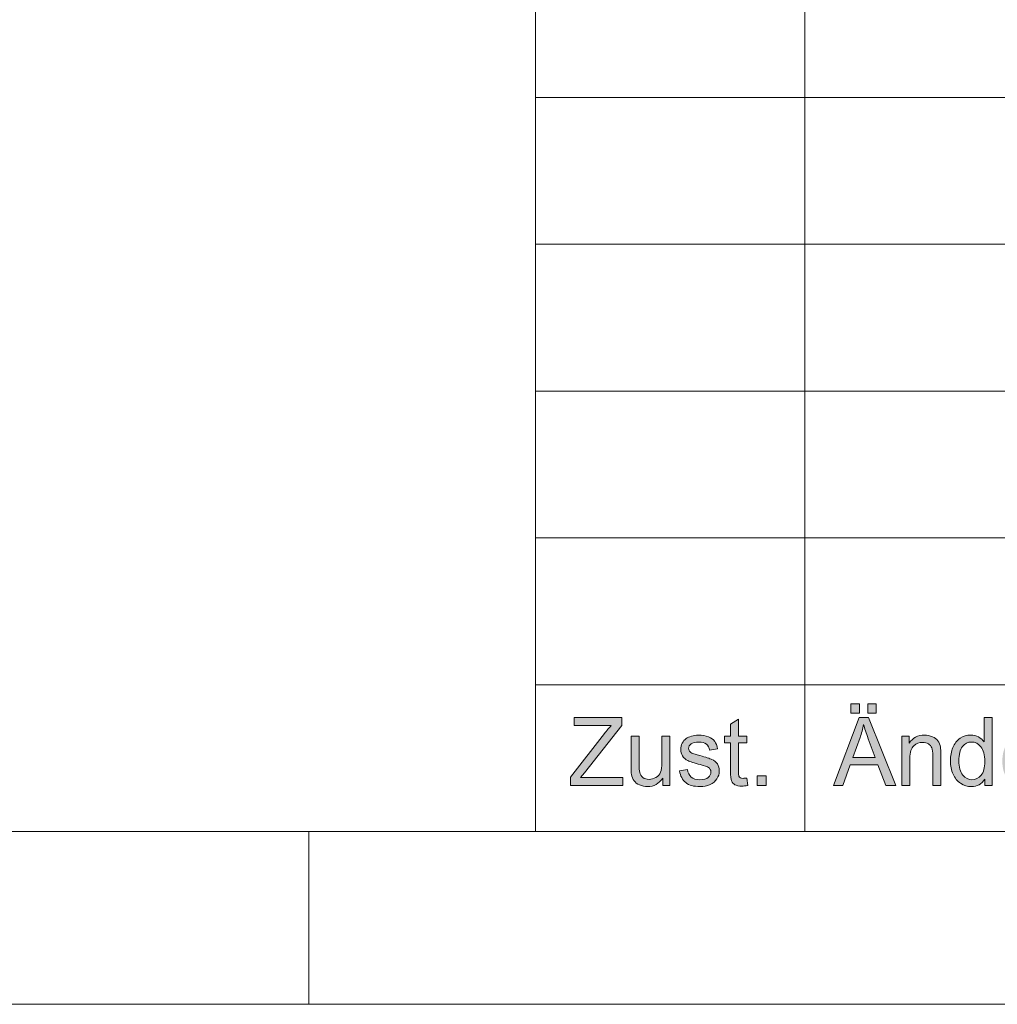
# Model space of a CAD drawing. Units: inches. Extents: x 5 to 589, y 5 to 415.
# Drawn here: x 389 to 417, y 5 to 33 of the extents above; entities that cross this region are included whole.
import ezdxf

# ---------------------------------------------------------------- set-up
doc = ezdxf.new("R2010")
doc.units = ezdxf.units.IN
doc.header["$MEASUREMENT"] = 0
doc.layers.add('Ebene 1', color=7, linetype='Continuous')

msp = doc.modelspace()

# ---------------------------------------------------------------- hatches: boundary and pattern name
at = {"layer": 'Ebene 1', "true_color": 0xffffff}
h = msp.add_hatch(color=7, dxfattribs=at)
h.dxf.hatch_style = 2
h.paths.add_polyline_path([(412.176, 11.335), (412.915, 13.301), (413.189, 13.301), (413.976, 11.335), (413.686, 11.335), (413.462, 11.93), (412.657, 11.93), (412.446, 11.335)])
h.paths.add_polyline_path([(412.677, 13.422), (412.677, 13.697), (412.924, 13.697), (412.924, 13.422)])
edge = h.paths.add_edge_path()
edge.add_spline(control_points=[(412.731, 12.142), (412.731, 12.142), (413.383, 12.142), (413.383, 12.142), (413.383, 12.142), (413.182, 12.687), (413.182, 12.687), (413.121, 12.852), (413.076, 12.988), (413.046, 13.094), (413.021, 12.968), (412.987, 12.843), (412.942, 12.719), (412.942, 12.719), (412.731, 12.142), (412.731, 12.142)], knot_values=[0, 0, 0, 0, 1, 1, 1, 2, 2, 2, 3, 3, 3, 4, 4, 4, 5, 5, 5, 5], degree=3, periodic=1)
h.paths.add_polyline_path([(413.167, 13.422), (413.167, 13.697), (413.413, 13.697), (413.413, 13.422)])
edge = h.paths.add_edge_path()
edge.add_spline(control_points=[(414.15, 11.335), (414.15, 11.335), (414.15, 12.759), (414.15, 12.759), (414.15, 12.759), (414.362, 12.759), (414.362, 12.759), (414.362, 12.759), (414.362, 12.557), (414.362, 12.557), (414.465, 12.713), (414.612, 12.791), (414.806, 12.791), (414.89, 12.791), (414.967, 12.776), (415.038, 12.745), (415.108, 12.714), (415.161, 12.674), (415.196, 12.624), (415.23, 12.574), (415.255, 12.514), (415.269, 12.445), (415.278, 12.401), (415.282, 12.322), (415.282, 12.21), (415.282, 12.21), (415.282, 11.335), (415.282, 11.335), (415.282, 11.335), (415.046, 11.335), (415.046, 11.335), (415.046, 11.335), (415.046, 12.201), (415.046, 12.201), (415.046, 12.299), (415.037, 12.373), (415.019, 12.422), (415, 12.471), (414.968, 12.509), (414.921, 12.538), (414.874, 12.567), (414.819, 12.582), (414.756, 12.582), (414.655, 12.582), (414.568, 12.549), (414.495, 12.484), (414.422, 12.419), (414.386, 12.295), (414.386, 12.113), (414.386, 12.113), (414.386, 11.335), (414.386, 11.335), (414.386, 11.335), (414.15, 11.335), (414.15, 11.335)], knot_values=[0, 0, 0, 0, 1, 1, 1, 2, 2, 2, 3, 3, 3, 4, 4, 4, 5, 5, 5, 6, 6, 6, 7, 7, 7, 8, 8, 8, 9, 9, 9, 10, 10, 10, 11, 11, 11, 12, 12, 12, 13, 13, 13, 14, 14, 14, 15, 15, 15, 16, 16, 16, 17, 17, 17, 18, 18, 18, 18], degree=3, periodic=1)
edge = h.paths.add_edge_path()
edge.add_spline(control_points=[(416.549, 11.335), (416.549, 11.335), (416.549, 11.514), (416.549, 11.514), (416.46, 11.373), (416.33, 11.302), (416.159, 11.302), (416.048, 11.302), (415.945, 11.334), (415.852, 11.396), (415.759, 11.459), (415.687, 11.546), (415.636, 11.659), (415.584, 11.771), (415.559, 11.9), (415.559, 12.045), (415.559, 12.188), (415.582, 12.317), (415.628, 12.432), (415.675, 12.548), (415.744, 12.637), (415.837, 12.699), (415.93, 12.76), (416.034, 12.791), (416.148, 12.791), (416.232, 12.791), (416.307, 12.773), (416.373, 12.737), (416.438, 12.701), (416.491, 12.653), (416.533, 12.595), (416.533, 12.595), (416.533, 13.301), (416.533, 13.301), (416.533, 13.301), (416.768, 13.301), (416.768, 13.301), (416.768, 13.301), (416.768, 11.335), (416.768, 11.335), (416.768, 11.335), (416.549, 11.335), (416.549, 11.335)], knot_values=[0, 0, 0, 0, 1, 1, 1, 2, 2, 2, 3, 3, 3, 4, 4, 4, 5, 5, 5, 6, 6, 6, 7, 7, 7, 8, 8, 8, 9, 9, 9, 10, 10, 10, 11, 11, 11, 12, 12, 12, 13, 13, 13, 14, 14, 14, 14], degree=3, periodic=1)
edge = h.paths.add_edge_path()
edge.add_spline(control_points=[(415.802, 12.045), (415.802, 11.863), (415.839, 11.727), (415.915, 11.636), (415.99, 11.546), (416.079, 11.501), (416.181, 11.501), (416.284, 11.501), (416.372, 11.544), (416.444, 11.63), (416.516, 11.717), (416.552, 11.848), (416.552, 12.025), (416.552, 12.22), (416.515, 12.363), (416.442, 12.455), (416.369, 12.546), (416.278, 12.591), (416.17, 12.591), (416.066, 12.591), (415.978, 12.548), (415.907, 12.46), (415.837, 12.372), (415.802, 12.234), (415.802, 12.045)], knot_values=[0, 0, 0, 0, 1, 1, 1, 2, 2, 2, 3, 3, 3, 4, 4, 4, 5, 5, 5, 6, 6, 6, 7, 7, 7, 8, 8, 8, 8], degree=3, periodic=1)
edge = h.paths.add_edge_path()
edge.add_spline(control_points=[(418.093, 11.793), (418.093, 11.793), (418.337, 11.763), (418.337, 11.763), (418.298, 11.617), (418.227, 11.504), (418.123, 11.423), (418.019, 11.343), (417.886, 11.302), (417.724, 11.302), (417.52, 11.302), (417.359, 11.366), (417.239, 11.495), (417.119, 11.623), (417.06, 11.803), (417.06, 12.035), (417.06, 12.275), (417.12, 12.461), (417.241, 12.593), (417.362, 12.725), (417.518, 12.791), (417.711, 12.791), (417.897, 12.791), (418.05, 12.727), (418.167, 12.597), (418.286, 12.467), (418.345, 12.285), (418.345, 12.05), (418.345, 12.035), (418.344, 12.014), (418.343, 11.985), (418.343, 11.985), (417.304, 11.985), (417.304, 11.985), (417.313, 11.829), (417.356, 11.709), (417.434, 11.625), (417.512, 11.542), (417.609, 11.501), (417.725, 11.501), (417.812, 11.501), (417.886, 11.524), (417.947, 11.571), (418.008, 11.617), (418.057, 11.691), (418.093, 11.793)], knot_values=[0, 0, 0, 0, 1, 1, 1, 2, 2, 2, 3, 3, 3, 4, 4, 4, 5, 5, 5, 6, 6, 6, 7, 7, 7, 8, 8, 8, 9, 9, 9, 10, 10, 10, 11, 11, 11, 12, 12, 12, 13, 13, 13, 14, 14, 14, 15, 15, 15, 15], degree=3, periodic=1)
edge = h.paths.add_edge_path()
edge.add_spline(control_points=[(417.317, 12.184), (417.317, 12.184), (418.095, 12.184), (418.095, 12.184), (418.085, 12.303), (418.055, 12.393), (418.006, 12.453), (417.931, 12.546), (417.833, 12.593), (417.713, 12.593), (417.605, 12.593), (417.514, 12.556), (417.44, 12.482), (417.366, 12.407), (417.325, 12.308), (417.317, 12.184)], knot_values=[0, 0, 0, 0, 1, 1, 1, 2, 2, 2, 3, 3, 3, 4, 4, 4, 5, 5, 5, 5], degree=3, periodic=1)
edge = h.paths.add_edge_path()
edge.add_spline(control_points=[(418.63, 11.335), (418.63, 11.335), (418.63, 12.759), (418.63, 12.759), (418.63, 12.759), (418.843, 12.759), (418.843, 12.759), (418.843, 12.759), (418.843, 12.543), (418.843, 12.543), (418.897, 12.644), (418.947, 12.711), (418.993, 12.743), (419.039, 12.775), (419.09, 12.791), (419.145, 12.791), (419.225, 12.791), (419.305, 12.765), (419.388, 12.713), (419.388, 12.713), (419.306, 12.49), (419.306, 12.49), (419.248, 12.524), (419.191, 12.542), (419.133, 12.542), (419.081, 12.542), (419.035, 12.526), (418.994, 12.494), (418.953, 12.462), (418.924, 12.419), (418.906, 12.362), (418.88, 12.276), (418.867, 12.182), (418.867, 12.08), (418.867, 12.08), (418.867, 11.335), (418.867, 11.335), (418.867, 11.335), (418.63, 11.335), (418.63, 11.335)], knot_values=[0, 0, 0, 0, 1, 1, 1, 2, 2, 2, 3, 3, 3, 4, 4, 4, 5, 5, 5, 6, 6, 6, 7, 7, 7, 8, 8, 8, 9, 9, 9, 10, 10, 10, 11, 11, 11, 12, 12, 12, 13, 13, 13, 13], degree=3, periodic=1)
edge = h.paths.add_edge_path()
edge.add_spline(control_points=[(420.442, 11.335), (420.442, 11.335), (420.442, 11.544), (420.442, 11.544), (420.333, 11.383), (420.186, 11.302), (419.999, 11.302), (419.917, 11.302), (419.84, 11.319), (419.769, 11.351), (419.698, 11.383), (419.645, 11.423), (419.61, 11.472), (419.575, 11.521), (419.551, 11.58), (419.537, 11.651), (419.528, 11.699), (419.523, 11.774), (419.523, 11.877), (419.523, 11.877), (419.523, 12.759), (419.523, 12.759), (419.523, 12.759), (419.759, 12.759), (419.759, 12.759), (419.759, 12.759), (419.759, 11.969), (419.759, 11.969), (419.759, 11.843), (419.764, 11.758), (419.774, 11.714), (419.788, 11.651), (419.82, 11.601), (419.868, 11.564), (419.916, 11.528), (419.976, 11.51), (420.047, 11.51), (420.117, 11.51), (420.184, 11.529), (420.246, 11.566), (420.308, 11.603), (420.352, 11.654), (420.378, 11.717), (420.404, 11.782), (420.417, 11.874), (420.417, 11.996), (420.417, 11.996), (420.417, 12.759), (420.417, 12.759), (420.417, 12.759), (420.653, 12.759), (420.653, 12.759), (420.653, 12.759), (420.653, 11.335), (420.653, 11.335), (420.653, 11.335), (420.442, 11.335), (420.442, 11.335)], knot_values=[0, 0, 0, 0, 1, 1, 1, 2, 2, 2, 3, 3, 3, 4, 4, 4, 5, 5, 5, 6, 6, 6, 7, 7, 7, 8, 8, 8, 9, 9, 9, 10, 10, 10, 11, 11, 11, 12, 12, 12, 13, 13, 13, 14, 14, 14, 15, 15, 15, 16, 16, 16, 17, 17, 17, 18, 18, 18, 19, 19, 19, 19], degree=3, periodic=1)
edge = h.paths.add_edge_path()
edge.add_spline(control_points=[(421.023, 11.335), (421.023, 11.335), (421.023, 12.759), (421.023, 12.759), (421.023, 12.759), (421.235, 12.759), (421.235, 12.759), (421.235, 12.759), (421.235, 12.557), (421.235, 12.557), (421.338, 12.713), (421.485, 12.791), (421.679, 12.791), (421.763, 12.791), (421.84, 12.776), (421.911, 12.745), (421.981, 12.714), (422.033, 12.674), (422.069, 12.624), (422.103, 12.574), (422.128, 12.514), (422.142, 12.445), (422.151, 12.401), (422.155, 12.322), (422.155, 12.21), (422.155, 12.21), (422.155, 11.335), (422.155, 11.335), (422.155, 11.335), (421.919, 11.335), (421.919, 11.335), (421.919, 11.335), (421.919, 12.201), (421.919, 12.201), (421.919, 12.299), (421.91, 12.373), (421.892, 12.422), (421.873, 12.471), (421.841, 12.509), (421.794, 12.538), (421.747, 12.567), (421.692, 12.582), (421.629, 12.582), (421.528, 12.582), (421.441, 12.549), (421.368, 12.484), (421.295, 12.419), (421.259, 12.295), (421.259, 12.113), (421.259, 12.113), (421.259, 11.335), (421.259, 11.335), (421.259, 11.335), (421.023, 11.335), (421.023, 11.335)], knot_values=[0, 0, 0, 0, 1, 1, 1, 2, 2, 2, 3, 3, 3, 4, 4, 4, 5, 5, 5, 6, 6, 6, 7, 7, 7, 8, 8, 8, 9, 9, 9, 10, 10, 10, 11, 11, 11, 12, 12, 12, 13, 13, 13, 14, 14, 14, 15, 15, 15, 16, 16, 16, 17, 17, 17, 18, 18, 18, 18], degree=3, periodic=1)
edge = h.paths.add_edge_path()
edge.add_spline(control_points=[(422.474, 11.217), (422.474, 11.217), (422.704, 11.182), (422.704, 11.182), (422.713, 11.109), (422.74, 11.056), (422.783, 11.023), (422.842, 10.978), (422.922, 10.956), (423.024, 10.956), (423.133, 10.956), (423.218, 10.978), (423.277, 11.023), (423.336, 11.068), (423.377, 11.131), (423.398, 11.211), (423.41, 11.26), (423.416, 11.364), (423.415, 11.521), (423.312, 11.397), (423.183, 11.335), (423.029, 11.335), (422.837, 11.335), (422.689, 11.405), (422.584, 11.547), (422.479, 11.688), (422.427, 11.857), (422.427, 12.055), (422.427, 12.191), (422.451, 12.316), (422.499, 12.431), (422.547, 12.546), (422.617, 12.635), (422.708, 12.697), (422.799, 12.76), (422.907, 12.791), (423.03, 12.791), (423.195, 12.791), (423.33, 12.723), (423.437, 12.587), (423.437, 12.587), (423.437, 12.759), (423.437, 12.759), (423.437, 12.759), (423.655, 12.759), (423.655, 12.759), (423.655, 12.759), (423.655, 11.528), (423.655, 11.528), (423.655, 11.306), (423.633, 11.149), (423.589, 11.056), (423.545, 10.964), (423.475, 10.891), (423.379, 10.837), (423.283, 10.783), (423.165, 10.756), (423.025, 10.756), (422.859, 10.756), (422.725, 10.795), (422.622, 10.871), (422.52, 10.947), (422.47, 11.063), (422.474, 11.217)], knot_values=[0, 0, 0, 0, 1, 1, 1, 2, 2, 2, 3, 3, 3, 4, 4, 4, 5, 5, 5, 6, 6, 6, 7, 7, 7, 8, 8, 8, 9, 9, 9, 10, 10, 10, 11, 11, 11, 12, 12, 12, 13, 13, 13, 14, 14, 14, 15, 15, 15, 16, 16, 16, 17, 17, 17, 18, 18, 18, 19, 19, 19, 20, 20, 20, 21, 21, 21, 21], degree=3, periodic=1)
edge = h.paths.add_edge_path()
edge.add_spline(control_points=[(422.669, 12.072), (422.669, 11.885), (422.706, 11.749), (422.778, 11.663), (422.851, 11.577), (422.942, 11.535), (423.051, 11.535), (423.16, 11.535), (423.251, 11.577), (423.324, 11.662), (423.398, 11.748), (423.435, 11.882), (423.435, 12.064), (423.435, 12.239), (423.397, 12.37), (423.321, 12.458), (423.245, 12.547), (423.154, 12.591), (423.047, 12.591), (422.942, 12.591), (422.853, 12.548), (422.78, 12.461), (422.706, 12.373), (422.669, 12.244), (422.669, 12.072)], knot_values=[0, 0, 0, 0, 1, 1, 1, 2, 2, 2, 3, 3, 3, 4, 4, 4, 5, 5, 5, 6, 6, 6, 7, 7, 7, 8, 8, 8, 8], degree=3, periodic=1)
edge = h.paths.add_edge_path()
edge.add_spline(control_points=[(424.966, 11.793), (424.966, 11.793), (425.21, 11.763), (425.21, 11.763), (425.171, 11.617), (425.1, 11.504), (424.996, 11.423), (424.892, 11.343), (424.759, 11.302), (424.597, 11.302), (424.393, 11.302), (424.231, 11.366), (424.112, 11.495), (423.992, 11.623), (423.933, 11.803), (423.933, 12.035), (423.933, 12.275), (423.993, 12.461), (424.114, 12.593), (424.235, 12.725), (424.391, 12.791), (424.584, 12.791), (424.77, 12.791), (424.923, 12.727), (425.04, 12.597), (425.159, 12.467), (425.218, 12.285), (425.218, 12.05), (425.218, 12.035), (425.217, 12.014), (425.216, 11.985), (425.216, 11.985), (424.177, 11.985), (424.177, 11.985), (424.186, 11.829), (424.229, 11.709), (424.307, 11.625), (424.385, 11.542), (424.482, 11.501), (424.598, 11.501), (424.685, 11.501), (424.759, 11.524), (424.82, 11.571), (424.881, 11.617), (424.93, 11.691), (424.966, 11.793)], knot_values=[0, 0, 0, 0, 1, 1, 1, 2, 2, 2, 3, 3, 3, 4, 4, 4, 5, 5, 5, 6, 6, 6, 7, 7, 7, 8, 8, 8, 9, 9, 9, 10, 10, 10, 11, 11, 11, 12, 12, 12, 13, 13, 13, 14, 14, 14, 15, 15, 15, 15], degree=3, periodic=1)
edge = h.paths.add_edge_path()
edge.add_spline(control_points=[(424.19, 12.184), (424.19, 12.184), (424.968, 12.184), (424.968, 12.184), (424.958, 12.303), (424.928, 12.393), (424.879, 12.453), (424.804, 12.546), (424.706, 12.593), (424.586, 12.593), (424.478, 12.593), (424.387, 12.556), (424.313, 12.482), (424.239, 12.407), (424.198, 12.308), (424.19, 12.184)], knot_values=[0, 0, 0, 0, 1, 1, 1, 2, 2, 2, 3, 3, 3, 4, 4, 4, 5, 5, 5, 5], degree=3, periodic=1)
edge = h.paths.add_edge_path()
edge.add_spline(control_points=[(425.506, 11.335), (425.506, 11.335), (425.506, 12.759), (425.506, 12.759), (425.506, 12.759), (425.719, 12.759), (425.719, 12.759), (425.719, 12.759), (425.719, 12.557), (425.719, 12.557), (425.821, 12.713), (425.969, 12.791), (426.162, 12.791), (426.246, 12.791), (426.323, 12.776), (426.394, 12.745), (426.464, 12.714), (426.517, 12.674), (426.552, 12.624), (426.587, 12.574), (426.612, 12.514), (426.625, 12.445), (426.634, 12.401), (426.639, 12.322), (426.639, 12.21), (426.639, 12.21), (426.639, 11.335), (426.639, 11.335), (426.639, 11.335), (426.403, 11.335), (426.403, 11.335), (426.403, 11.335), (426.403, 12.201), (426.403, 12.201), (426.403, 12.299), (426.393, 12.373), (426.375, 12.422), (426.356, 12.471), (426.324, 12.509), (426.277, 12.538), (426.23, 12.567), (426.176, 12.582), (426.112, 12.582), (426.012, 12.582), (425.925, 12.549), (425.852, 12.484), (425.779, 12.419), (425.742, 12.295), (425.742, 12.113), (425.742, 12.113), (425.742, 11.335), (425.742, 11.335), (425.742, 11.335), (425.506, 11.335), (425.506, 11.335)], knot_values=[0, 0, 0, 0, 1, 1, 1, 2, 2, 2, 3, 3, 3, 4, 4, 4, 5, 5, 5, 6, 6, 6, 7, 7, 7, 8, 8, 8, 9, 9, 9, 10, 10, 10, 11, 11, 11, 12, 12, 12, 13, 13, 13, 14, 14, 14, 15, 15, 15, 16, 16, 16, 17, 17, 17, 18, 18, 18, 18], degree=3, periodic=1)
h = msp.add_hatch(color=7, dxfattribs=at)
h.dxf.hatch_style = 2
edge = h.paths.add_edge_path()
edge.add_spline(control_points=[(404.564, 11.334), (404.564, 11.334), (404.564, 11.575), (404.564, 11.575), (404.564, 11.575), (405.546, 12.835), (405.546, 12.835), (405.616, 12.924), (405.682, 13.002), (405.745, 13.068), (405.745, 13.068), (404.675, 13.068), (404.675, 13.068), (404.675, 13.068), (404.675, 13.3), (404.675, 13.3), (404.675, 13.3), (406.048, 13.3), (406.048, 13.3), (406.048, 13.3), (406.048, 13.068), (406.048, 13.068), (406.048, 13.068), (404.972, 11.704), (404.972, 11.704), (404.972, 11.704), (404.856, 11.566), (404.856, 11.566), (404.856, 11.566), (406.08, 11.566), (406.08, 11.566), (406.08, 11.566), (406.08, 11.334), (406.08, 11.334), (406.08, 11.334), (404.564, 11.334), (404.564, 11.334)], knot_values=[0, 0, 0, 0, 1, 1, 1, 2, 2, 2, 3, 3, 3, 4, 4, 4, 5, 5, 5, 6, 6, 6, 7, 7, 7, 8, 8, 8, 9, 9, 9, 10, 10, 10, 11, 11, 11, 12, 12, 12, 12], degree=3, periodic=1)
edge = h.paths.add_edge_path()
edge.add_spline(control_points=[(407.233, 11.334), (407.233, 11.334), (407.233, 11.543), (407.233, 11.543), (407.125, 11.382), (406.978, 11.302), (406.793, 11.302), (406.711, 11.302), (406.634, 11.318), (406.563, 11.35), (406.492, 11.382), (406.439, 11.423), (406.405, 11.471), (406.37, 11.52), (406.346, 11.58), (406.332, 11.65), (406.323, 11.698), (406.318, 11.773), (406.318, 11.876), (406.318, 11.876), (406.318, 12.759), (406.318, 12.759), (406.318, 12.759), (406.553, 12.759), (406.553, 12.759), (406.553, 12.759), (406.553, 11.968), (406.553, 11.968), (406.553, 11.842), (406.558, 11.757), (406.568, 11.713), (406.583, 11.65), (406.614, 11.6), (406.662, 11.564), (406.71, 11.528), (406.769, 11.51), (406.84, 11.51), (406.91, 11.51), (406.977, 11.528), (407.038, 11.565), (407.1, 11.602), (407.144, 11.653), (407.17, 11.717), (407.195, 11.781), (407.209, 11.874), (407.209, 11.995), (407.209, 11.995), (407.209, 12.759), (407.209, 12.759), (407.209, 12.759), (407.444, 12.759), (407.444, 12.759), (407.444, 12.759), (407.444, 11.334), (407.444, 11.334), (407.444, 11.334), (407.233, 11.334), (407.233, 11.334)], knot_values=[0, 0, 0, 0, 1, 1, 1, 2, 2, 2, 3, 3, 3, 4, 4, 4, 5, 5, 5, 6, 6, 6, 7, 7, 7, 8, 8, 8, 9, 9, 9, 10, 10, 10, 11, 11, 11, 12, 12, 12, 13, 13, 13, 14, 14, 14, 15, 15, 15, 16, 16, 16, 17, 17, 17, 18, 18, 18, 19, 19, 19, 19], degree=3, periodic=1)
edge = h.paths.add_edge_path()
edge.add_spline(control_points=[(407.718, 11.759), (407.718, 11.759), (407.951, 11.797), (407.951, 11.797), (407.964, 11.701), (408, 11.628), (408.06, 11.577), (408.12, 11.526), (408.203, 11.5), (408.31, 11.5), (408.418, 11.5), (408.499, 11.523), (408.551, 11.568), (408.603, 11.613), (408.629, 11.666), (408.629, 11.727), (408.629, 11.782), (408.606, 11.824), (408.56, 11.856), (408.528, 11.877), (408.448, 11.905), (408.32, 11.938), (408.147, 11.982), (408.027, 12.021), (407.961, 12.053), (407.894, 12.086), (407.843, 12.131), (407.809, 12.189), (407.775, 12.247), (407.757, 12.31), (407.757, 12.38), (407.757, 12.444), (407.771, 12.502), (407.8, 12.557), (407.828, 12.611), (407.867, 12.656), (407.915, 12.691), (407.952, 12.719), (408.002, 12.742), (408.065, 12.762), (408.128, 12.781), (408.196, 12.791), (408.269, 12.791), (408.377, 12.791), (408.473, 12.774), (408.556, 12.742), (408.638, 12.71), (408.699, 12.667), (408.738, 12.611), (408.777, 12.557), (408.804, 12.483), (408.819, 12.391), (408.819, 12.391), (408.589, 12.359), (408.589, 12.359), (408.578, 12.432), (408.548, 12.489), (408.498, 12.531), (408.448, 12.571), (408.377, 12.592), (408.286, 12.592), (408.177, 12.592), (408.1, 12.574), (408.054, 12.537), (408.008, 12.501), (407.985, 12.457), (407.985, 12.408), (407.985, 12.377), (407.994, 12.349), (408.014, 12.324), (408.033, 12.298), (408.063, 12.276), (408.104, 12.259), (408.127, 12.25), (408.197, 12.23), (408.312, 12.198), (408.478, 12.152), (408.594, 12.115), (408.66, 12.086), (408.726, 12.057), (408.777, 12.014), (408.815, 11.959), (408.853, 11.903), (408.871, 11.835), (408.871, 11.752), (408.871, 11.672), (408.848, 11.596), (408.803, 11.525), (408.757, 11.454), (408.691, 11.399), (408.605, 11.36), (408.518, 11.321), (408.421, 11.302), (408.312, 11.302), (408.131, 11.302), (407.994, 11.34), (407.899, 11.417), (407.805, 11.494), (407.744, 11.608), (407.718, 11.759)], knot_values=[0, 0, 0, 0, 1, 1, 1, 2, 2, 2, 3, 3, 3, 4, 4, 4, 5, 5, 5, 6, 6, 6, 7, 7, 7, 8, 8, 8, 9, 9, 9, 10, 10, 10, 11, 11, 11, 12, 12, 12, 13, 13, 13, 14, 14, 14, 15, 15, 15, 16, 16, 16, 17, 17, 17, 18, 18, 18, 19, 19, 19, 20, 20, 20, 21, 21, 21, 22, 22, 22, 23, 23, 23, 24, 24, 24, 25, 25, 25, 26, 26, 26, 27, 27, 27, 28, 28, 28, 29, 29, 29, 30, 30, 30, 31, 31, 31, 32, 32, 32, 33, 33, 33, 33], degree=3, periodic=1)
edge = h.paths.add_edge_path()
edge.add_spline(control_points=[(409.562, 11.54), (409.588, 11.54), (409.622, 11.543), (409.665, 11.55), (409.665, 11.55), (409.699, 11.336), (409.699, 11.336), (409.633, 11.322), (409.574, 11.315), (409.521, 11.315), (409.436, 11.315), (409.37, 11.329), (409.322, 11.357), (409.275, 11.384), (409.242, 11.421), (409.223, 11.466), (409.204, 11.511), (409.194, 11.606), (409.194, 11.751), (409.194, 11.751), (409.194, 12.57), (409.194, 12.57), (409.194, 12.57), (409.022, 12.57), (409.022, 12.57), (409.022, 12.57), (409.022, 12.759), (409.022, 12.759), (409.022, 12.759), (409.194, 12.759), (409.194, 12.759), (409.194, 12.759), (409.194, 13.111), (409.194, 13.111), (409.194, 13.111), (409.428, 13.256), (409.428, 13.256), (409.428, 13.256), (409.428, 12.759), (409.428, 12.759), (409.428, 12.759), (409.665, 12.759), (409.665, 12.759), (409.665, 12.759), (409.665, 12.57), (409.665, 12.57), (409.665, 12.57), (409.428, 12.57), (409.428, 12.57), (409.428, 12.57), (409.428, 11.738), (409.428, 11.738), (409.428, 11.669), (409.432, 11.624), (409.441, 11.605), (409.449, 11.585), (409.463, 11.569), (409.481, 11.558), (409.5, 11.546), (409.527, 11.54), (409.562, 11.54), (409.562, 11.54), (409.562, 11.54), (409.562, 11.54)], knot_values=[0, 0, 0, 0, 1, 1, 1, 2, 2, 2, 3, 3, 3, 4, 4, 4, 5, 5, 5, 6, 6, 6, 7, 7, 7, 8, 8, 8, 9, 9, 9, 10, 10, 10, 11, 11, 11, 12, 12, 12, 13, 13, 13, 14, 14, 14, 15, 15, 15, 16, 16, 16, 17, 17, 17, 18, 18, 18, 19, 19, 19, 20, 20, 20, 21, 21, 21, 21], degree=3, periodic=1)
h.paths.add_polyline_path([(409.962, 11.334), (409.962, 11.609), (410.23, 11.609), (410.23, 11.334)])

# ---------------------------------------------------------------- linework, layer by layer
at = {"layer": 'Ebene 1', "color": 7, "lineweight": 18, "true_color": 0xffffff}
for points in [[(403.55, 61.997), (403.55, 10)], [(411.35, 48.25), (411.35, 10)], [(457.798, 31.25), (403.55, 31.25)], [(457.798, 27), (403.55, 27)], [(458.15, 22.75), (403.55, 22.75)], [(458.15, 18.5), (403.55, 18.5)], [(403.55, 14.25), (458.15, 14.25)], [(458.15, 14.25), (403.55, 14.25)], [(10, 10), (584, 10)], [(397, 5), (397, 10)], [(5, 5), (589, 5)]]:
    msp.add_lwpolyline(points, dxfattribs=at)
at = {"layer": 'Ebene 1', "lineweight": 0}
for points in [[(412.677, 13.422), (412.677, 13.697), (412.924, 13.697), (412.924, 13.422), (412.677, 13.422)], [(413.167, 13.422), (413.167, 13.697), (413.413, 13.697), (413.413, 13.422), (413.167, 13.422)], [(412.176, 11.335), (412.915, 13.301), (413.189, 13.301), (413.976, 11.335), (413.686, 11.335), (413.462, 11.93), (412.657, 11.93), (412.446, 11.335), (412.176, 11.335)], [(409.962, 11.334), (409.962, 11.609), (410.23, 11.609), (410.23, 11.334), (409.962, 11.334)]]:
    msp.add_lwpolyline(points, dxfattribs=at)
for points, knots in [([(404.564, 11.334), (404.564, 11.334), (404.564, 11.575), (404.564, 11.575), (404.564, 11.575), (405.546, 12.835), (405.546, 12.835), (405.616, 12.924), (405.682, 13.002), (405.745, 13.068), (405.745, 13.068), (404.675, 13.068), (404.675, 13.068), (404.675, 13.068), (404.675, 13.3), (404.675, 13.3), (404.675, 13.3), (406.048, 13.3), (406.048, 13.3), (406.048, 13.3), (406.048, 13.068), (406.048, 13.068), (406.048, 13.068), (404.972, 11.704), (404.972, 11.704), (404.972, 11.704), (404.856, 11.566), (404.856, 11.566), (404.856, 11.566), (406.08, 11.566), (406.08, 11.566), (406.08, 11.566), (406.08, 11.334), (406.08, 11.334), (406.08, 11.334), (404.564, 11.334), (404.564, 11.334)], [0, 0, 0, 0, 1, 1, 1, 2, 2, 2, 3, 3, 3, 4, 4, 4, 5, 5, 5, 6, 6, 6, 7, 7, 7, 8, 8, 8, 9, 9, 9, 10, 10, 10, 11, 11, 11, 12, 12, 12, 12]), ([(409.562, 11.54), (409.588, 11.54), (409.622, 11.543), (409.665, 11.55), (409.665, 11.55), (409.699, 11.336), (409.699, 11.336), (409.633, 11.322), (409.574, 11.315), (409.521, 11.315), (409.436, 11.315), (409.37, 11.329), (409.322, 11.357), (409.275, 11.384), (409.242, 11.421), (409.223, 11.466), (409.204, 11.511), (409.194, 11.606), (409.194, 11.751), (409.194, 11.751), (409.194, 12.57), (409.194, 12.57), (409.194, 12.57), (409.022, 12.57), (409.022, 12.57), (409.022, 12.57), (409.022, 12.759), (409.022, 12.759), (409.022, 12.759), (409.194, 12.759), (409.194, 12.759), (409.194, 12.759), (409.194, 13.111), (409.194, 13.111), (409.194, 13.111), (409.428, 13.256), (409.428, 13.256), (409.428, 13.256), (409.428, 12.759), (409.428, 12.759), (409.428, 12.759), (409.665, 12.759), (409.665, 12.759), (409.665, 12.759), (409.665, 12.57), (409.665, 12.57), (409.665, 12.57), (409.428, 12.57), (409.428, 12.57), (409.428, 12.57), (409.428, 11.738), (409.428, 11.738), (409.428, 11.669), (409.432, 11.624), (409.441, 11.605), (409.449, 11.585), (409.463, 11.569), (409.481, 11.558), (409.5, 11.546), (409.527, 11.54), (409.562, 11.54), (409.562, 11.54), (409.562, 11.54), (409.562, 11.54)], [0, 0, 0, 0, 1, 1, 1, 2, 2, 2, 3, 3, 3, 4, 4, 4, 5, 5, 5, 6, 6, 6, 7, 7, 7, 8, 8, 8, 9, 9, 9, 10, 10, 10, 11, 11, 11, 12, 12, 12, 13, 13, 13, 14, 14, 14, 15, 15, 15, 16, 16, 16, 17, 17, 17, 18, 18, 18, 19, 19, 19, 20, 20, 20, 21, 21, 21, 21]), ([(416.549, 11.335), (416.549, 11.335), (416.549, 11.514), (416.549, 11.514), (416.46, 11.373), (416.33, 11.302), (416.159, 11.302), (416.048, 11.302), (415.945, 11.334), (415.852, 11.396), (415.759, 11.459), (415.687, 11.546), (415.636, 11.659), (415.584, 11.771), (415.559, 11.9), (415.559, 12.045), (415.559, 12.188), (415.582, 12.317), (415.628, 12.432), (415.675, 12.548), (415.744, 12.637), (415.837, 12.699), (415.93, 12.76), (416.034, 12.791), (416.148, 12.791), (416.232, 12.791), (416.307, 12.773), (416.373, 12.737), (416.438, 12.701), (416.491, 12.653), (416.533, 12.595), (416.533, 12.595), (416.533, 13.301), (416.533, 13.301), (416.533, 13.301), (416.768, 13.301), (416.768, 13.301), (416.768, 13.301), (416.768, 11.335), (416.768, 11.335), (416.768, 11.335), (416.549, 11.335), (416.549, 11.335)], [0, 0, 0, 0, 1, 1, 1, 2, 2, 2, 3, 3, 3, 4, 4, 4, 5, 5, 5, 6, 6, 6, 7, 7, 7, 8, 8, 8, 9, 9, 9, 10, 10, 10, 11, 11, 11, 12, 12, 12, 13, 13, 13, 14, 14, 14, 14]), ([(412.731, 12.142), (412.731, 12.142), (413.383, 12.142), (413.383, 12.142), (413.383, 12.142), (413.182, 12.687), (413.182, 12.687), (413.121, 12.852), (413.076, 12.988), (413.046, 13.094), (413.021, 12.968), (412.987, 12.843), (412.942, 12.719), (412.942, 12.719), (412.731, 12.142), (412.731, 12.142)], [0, 0, 0, 0, 1, 1, 1, 2, 2, 2, 3, 3, 3, 4, 4, 4, 5, 5, 5, 5]), ([(407.233, 11.334), (407.233, 11.334), (407.233, 11.543), (407.233, 11.543), (407.125, 11.382), (406.978, 11.302), (406.793, 11.302), (406.711, 11.302), (406.634, 11.318), (406.563, 11.35), (406.492, 11.382), (406.439, 11.423), (406.405, 11.471), (406.37, 11.52), (406.346, 11.58), (406.332, 11.65), (406.323, 11.698), (406.318, 11.773), (406.318, 11.876), (406.318, 11.876), (406.318, 12.759), (406.318, 12.759), (406.318, 12.759), (406.553, 12.759), (406.553, 12.759), (406.553, 12.759), (406.553, 11.968), (406.553, 11.968), (406.553, 11.842), (406.558, 11.757), (406.568, 11.713), (406.583, 11.65), (406.614, 11.6), (406.662, 11.564), (406.71, 11.528), (406.769, 11.51), (406.84, 11.51), (406.91, 11.51), (406.977, 11.528), (407.038, 11.565), (407.1, 11.602), (407.144, 11.653), (407.17, 11.717), (407.195, 11.781), (407.209, 11.874), (407.209, 11.995), (407.209, 11.995), (407.209, 12.759), (407.209, 12.759), (407.209, 12.759), (407.444, 12.759), (407.444, 12.759), (407.444, 12.759), (407.444, 11.334), (407.444, 11.334), (407.444, 11.334), (407.233, 11.334), (407.233, 11.334)], [0, 0, 0, 0, 1, 1, 1, 2, 2, 2, 3, 3, 3, 4, 4, 4, 5, 5, 5, 6, 6, 6, 7, 7, 7, 8, 8, 8, 9, 9, 9, 10, 10, 10, 11, 11, 11, 12, 12, 12, 13, 13, 13, 14, 14, 14, 15, 15, 15, 16, 16, 16, 17, 17, 17, 18, 18, 18, 19, 19, 19, 19]), ([(407.718, 11.759), (407.718, 11.759), (407.951, 11.797), (407.951, 11.797), (407.964, 11.701), (408, 11.628), (408.06, 11.577), (408.12, 11.526), (408.203, 11.5), (408.31, 11.5), (408.418, 11.5), (408.499, 11.523), (408.551, 11.568), (408.603, 11.613), (408.629, 11.666), (408.629, 11.727), (408.629, 11.782), (408.606, 11.824), (408.56, 11.856), (408.528, 11.877), (408.448, 11.905), (408.32, 11.938), (408.147, 11.982), (408.027, 12.021), (407.961, 12.053), (407.894, 12.086), (407.843, 12.131), (407.809, 12.189), (407.775, 12.247), (407.757, 12.31), (407.757, 12.38), (407.757, 12.444), (407.771, 12.502), (407.8, 12.557), (407.828, 12.611), (407.867, 12.656), (407.915, 12.691), (407.952, 12.719), (408.002, 12.742), (408.065, 12.762), (408.128, 12.781), (408.196, 12.791), (408.269, 12.791), (408.377, 12.791), (408.473, 12.774), (408.556, 12.742), (408.638, 12.71), (408.699, 12.667), (408.738, 12.611), (408.777, 12.557), (408.804, 12.483), (408.819, 12.391), (408.819, 12.391), (408.589, 12.359), (408.589, 12.359), (408.578, 12.432), (408.548, 12.489), (408.498, 12.531), (408.448, 12.571), (408.377, 12.592), (408.286, 12.592), (408.177, 12.592), (408.1, 12.574), (408.054, 12.537), (408.008, 12.501), (407.985, 12.457), (407.985, 12.408), (407.985, 12.377), (407.994, 12.349), (408.014, 12.324), (408.033, 12.298), (408.063, 12.276), (408.104, 12.259), (408.127, 12.25), (408.197, 12.23), (408.312, 12.198), (408.478, 12.152), (408.594, 12.115), (408.66, 12.086), (408.726, 12.057), (408.777, 12.014), (408.815, 11.959), (408.853, 11.903), (408.871, 11.835), (408.871, 11.752), (408.871, 11.672), (408.848, 11.596), (408.803, 11.525), (408.757, 11.454), (408.691, 11.399), (408.605, 11.36), (408.518, 11.321), (408.421, 11.302), (408.312, 11.302), (408.131, 11.302), (407.994, 11.34), (407.899, 11.417), (407.805, 11.494), (407.744, 11.608), (407.718, 11.759)], [0, 0, 0, 0, 1, 1, 1, 2, 2, 2, 3, 3, 3, 4, 4, 4, 5, 5, 5, 6, 6, 6, 7, 7, 7, 8, 8, 8, 9, 9, 9, 10, 10, 10, 11, 11, 11, 12, 12, 12, 13, 13, 13, 14, 14, 14, 15, 15, 15, 16, 16, 16, 17, 17, 17, 18, 18, 18, 19, 19, 19, 20, 20, 20, 21, 21, 21, 22, 22, 22, 23, 23, 23, 24, 24, 24, 25, 25, 25, 26, 26, 26, 27, 27, 27, 28, 28, 28, 29, 29, 29, 30, 30, 30, 31, 31, 31, 32, 32, 32, 33, 33, 33, 33]), ([(414.15, 11.335), (414.15, 11.335), (414.15, 12.759), (414.15, 12.759), (414.15, 12.759), (414.362, 12.759), (414.362, 12.759), (414.362, 12.759), (414.362, 12.557), (414.362, 12.557), (414.465, 12.713), (414.612, 12.791), (414.806, 12.791), (414.89, 12.791), (414.967, 12.776), (415.038, 12.745), (415.108, 12.714), (415.161, 12.674), (415.196, 12.624), (415.23, 12.574), (415.255, 12.514), (415.269, 12.445), (415.278, 12.401), (415.282, 12.322), (415.282, 12.21), (415.282, 12.21), (415.282, 11.335), (415.282, 11.335), (415.282, 11.335), (415.046, 11.335), (415.046, 11.335), (415.046, 11.335), (415.046, 12.201), (415.046, 12.201), (415.046, 12.299), (415.037, 12.373), (415.019, 12.422), (415, 12.471), (414.968, 12.509), (414.921, 12.538), (414.874, 12.567), (414.819, 12.582), (414.756, 12.582), (414.655, 12.582), (414.568, 12.549), (414.495, 12.484), (414.422, 12.419), (414.386, 12.295), (414.386, 12.113), (414.386, 12.113), (414.386, 11.335), (414.386, 11.335), (414.386, 11.335), (414.15, 11.335), (414.15, 11.335)], [0, 0, 0, 0, 1, 1, 1, 2, 2, 2, 3, 3, 3, 4, 4, 4, 5, 5, 5, 6, 6, 6, 7, 7, 7, 8, 8, 8, 9, 9, 9, 10, 10, 10, 11, 11, 11, 12, 12, 12, 13, 13, 13, 14, 14, 14, 15, 15, 15, 16, 16, 16, 17, 17, 17, 18, 18, 18, 18]), ([(415.802, 12.045), (415.802, 11.863), (415.839, 11.727), (415.915, 11.636), (415.99, 11.546), (416.079, 11.501), (416.181, 11.501), (416.284, 11.501), (416.372, 11.544), (416.444, 11.63), (416.516, 11.717), (416.552, 11.848), (416.552, 12.025), (416.552, 12.22), (416.515, 12.363), (416.442, 12.455), (416.369, 12.546), (416.278, 12.591), (416.17, 12.591), (416.066, 12.591), (415.978, 12.548), (415.907, 12.46), (415.837, 12.372), (415.802, 12.234), (415.802, 12.045)], [0, 0, 0, 0, 1, 1, 1, 2, 2, 2, 3, 3, 3, 4, 4, 4, 5, 5, 5, 6, 6, 6, 7, 7, 7, 8, 8, 8, 8])]:
    msp.add_open_spline(points, degree=3, knots=knots, dxfattribs=at)

doc.saveas('drawing.dxf')
